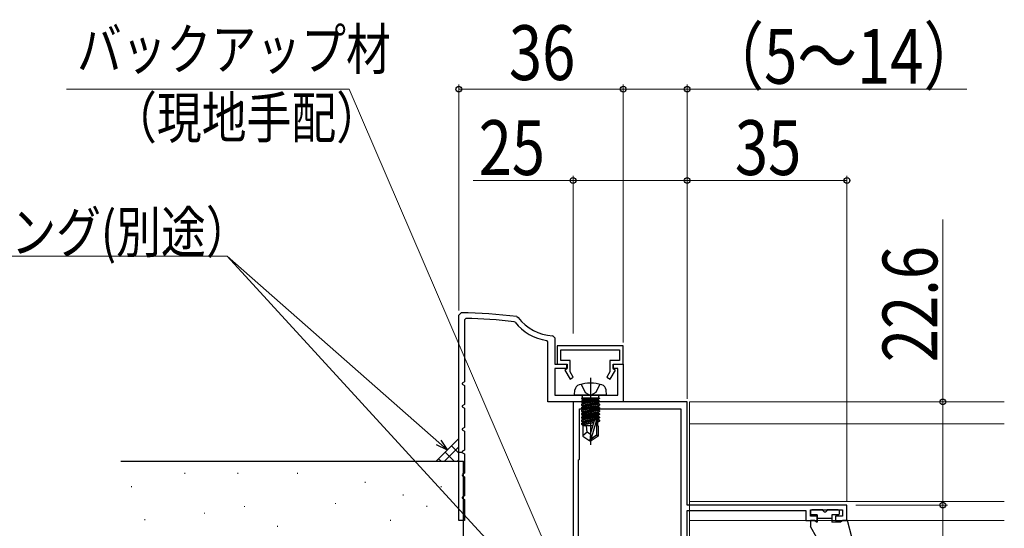
# Model space of a CAD drawing. Extents: x 0 to 990, y 0 to 1603.
# Drawn here: x 143 to 359, y 304 to 416 of the extents above; entities that cross this region are included whole.
import ezdxf

# ---------------------------------------------------------------- set-up
doc = ezdxf.new("R2010")
doc.units = 0
doc.linetypes.add('YCENTER_1', pattern=[13, 10, -1, 1, -1])
doc.linetypes.add('YHIDDEN_1', pattern=[4, 3, -1])
for name, color, linetype, lineweight in [('YKK_11', 7, 'CONTINUOUS', 30), ('YKK_12', 2, 'CONTINUOUS', 13), ('YKK_13', 4, 'CONTINUOUS', 30), ('YKK_D', 6, 'CONTINUOUS', 13), ('YSS_K', 3, 'CONTINUOUS', 13), ('YSS_KE', 3, 'CONTINUOUS', 30)]:
    doc.layers.add(name, color=color, linetype=linetype, lineweight=lineweight)
doc.styles.add('text-b', font='extslim2.shx', dxfattribs={"width": 0.8, "bigfont": 'extfont2.shx'})

msp = doc.modelspace()

# ---------------------------------------------------------------- linework, layer by layer
at = {"layer": 'YKK_11', "color": 30, "linetype": 'ByBlock', "lineweight": -2, "ltscale": 0.5}
for p, q in [((239.29, 350.94, 0), (239.79, 351.44, 0)), ((239.29, 320.94, 0), (239.29, 350.94, 0)), ((240.79, 350.23, 0), (240.49, 349.93, 0)), ((240.49, 349.93, 0), (240.49, 336.35, 0)), ((251.59, 349.39, 0), (251.39, 349.5, 0)), ((251.95, 350.64, 0), (252.29, 350.44, 0)), ((258.79, 345.09, 0), (258.54, 345.38, 0)), ((258.79, 331.94, 0), (258.79, 345.09, 0)), ((259.81, 346.46, 0), (260.29, 345.96, 0)), ((260.29, 345.96, 0), (260.29, 340.24, 0)), ((275.29, 344.24), (260.79, 344.24)), ((260.79, 344.24), (260.79, 340.24)), ((261.59, 341.04), (261.59, 343.34)), ((261.59, 343.34), (274.49, 343.34)), ((274.49, 343.34), (274.49, 341.04)), ((275.29, 340.24), (275.29, 344.24)), ((263.69, 341.04), (261.59, 341.04)), ((263.69, 338.5), (263.69, 341.04)), ((274.49, 341.04), (272.39, 341.04)), ((272.39, 341.04), (272.39, 338.5)), ((260.29, 340.24, 0), (262.99, 340.24, 0)), ((262.99, 339.24, 0), (260.29, 339.24, 0)), ((260.29, 339.24, 0), (260.29, 333.44, 0)), ((260.79, 340.24), (262.89, 340.24)), ((262.89, 339.14), (262.52, 338.93)), ((262.52, 338.93), (263.66, 336.94)), ((262.89, 340.24), (262.89, 339.14)), ((262.99, 340.24, 0), (262.99, 339.24, 0)), ((272.42, 336.94), (273.56, 338.93)), ((273.09, 339.24, 0), (273.09, 340.24, 0)), ((273.09, 340.24, 0), (275.29, 340.24, 0)), ((274.09, 339.24, 0), (273.09, 339.24, 0)), ((273.19, 339.14), (273.19, 340.24)), ((273.19, 340.24), (275.29, 340.24)), ((273.56, 338.93), (273.19, 339.14)), ((274.09, 333.44, 0), (274.09, 339.24, 0)), ((275.29, 340.24, 0), (275.29, 331.94, 0)), ((263.66, 336.94), (264.35, 337.34)), ((264.35, 337.34), (263.69, 338.5)), ((272.39, 338.5), (271.72, 337.34)), ((271.72, 337.34), (272.42, 336.94)), ((240.49, 336.35, 0), (239.99, 336.06, 0)), ((239.99, 336.06, 0), (239.99, 335.83, 0)), ((239.99, 335.83, 0), (240.49, 335.54, 0)), ((240.49, 335.54, 0), (240.49, 331.35, 0)), ((260.29, 333.44, 0), (274.09, 333.44, 0)), ((240.49, 331.35, 0), (239.99, 331.06, 0)), ((239.99, 331.06, 0), (239.99, 330.83, 0)), ((239.99, 330.83, 0), (240.49, 330.54, 0)), ((240.49, 330.54, 0), (240.49, 326.35, 0)), ((275.29, 331.94, 0), (258.79, 331.94, 0)), ((240.49, 326.35, 0), (239.99, 326.06, 0)), ((239.99, 326.06, 0), (239.99, 325.83, 0)), ((239.99, 325.83, 0), (240.49, 325.54, 0)), ((240.49, 325.54, 0), (240.49, 321.35, 0)), ((240.49, 321.35, 0), (240.09, 321.12, 0)), ((239.29, 320.94, 0), (239.79, 320.94, 0)), ((240.09, 321.12, 0), (239.99, 320.94, 0))]:
    msp.add_line(p, q, dxfattribs=at)
at = {"layer": 'YKK_11', "linetype": 'ByBlock', "lineweight": -2, "ltscale": 0.5}
for p, q in [((275.29, 344.24, 0), (260.79, 344.24, 0)), ((260.79, 344.24, 0), (260.79, 340.24, 0)), ((261.59, 341.04, 0), (261.59, 343.34, 0)), ((261.59, 343.34, 0), (274.49, 343.34, 0)), ((274.49, 343.34, 0), (274.49, 341.04, 0)), ((275.29, 340.24, 0), (275.29, 344.24, 0)), ((263.69, 341.04, 0), (261.59, 341.04, 0)), ((263.69, 338.5, 0), (263.69, 341.04, 0)), ((274.49, 341.04, 0), (272.39, 341.04, 0)), ((272.39, 341.04, 0), (272.39, 338.5, 0)), ((260.79, 340.24, 0), (262.89, 340.24, 0)), ((262.89, 339.14, 0), (262.52, 338.93, 0)), ((262.52, 338.93, 0), (263.66, 336.94, 0)), ((262.89, 340.24, 0), (262.89, 339.14, 0)), ((272.42, 336.94, 0), (273.56, 338.93, 0)), ((273.19, 339.14, 0), (273.19, 340.24, 0)), ((273.19, 340.24, 0), (275.29, 340.24, 0)), ((273.56, 338.93, 0), (273.19, 339.14, 0)), ((263.66, 336.94, 0), (264.35, 337.34, 0)), ((264.35, 337.34, 0), (263.69, 338.5, 0)), ((272.39, 338.5, 0), (271.72, 337.34, 0)), ((271.72, 337.34, 0), (272.42, 336.94, 0))]:
    msp.add_line(p, q, dxfattribs=at)
at = {"layer": 'YKK_11', "color": 211, "linetype": 'ByBlock', "lineweight": -2, "ltscale": 0.5}
for p, q in [((264.29, 331.94, 0), (264.29, 286.79, 0)), ((289.29, 331.94, 0), (264.29, 331.94, 0)), ((265.69, 319.44, 0), (265.69, 330.44, 0)), ((265.69, 330.44, 0), (287.89, 330.44, 0)), ((287.89, 330.44, 0), (287.89, 288.94, 0)), ((287.89, 330.44, 0), (287.89, 288.94, 0)), ((289.29, 309.34, 0), (289.29, 331.94, 0)), ((265.49, 319.24, 0), (265.69, 319.44, 0)), ((265.49, 297.24, 0), (265.49, 319.24, 0)), ((324.29, 309.34, 0), (289.29, 309.34, 0)), ((324.29, 305.94, 0), (324.29, 309.34, 0)), ((289.29, 284.04, 0), (289.29, 308.14, 0)), ((289.29, 308.14, 0), (315.29, 308.14, 0)), ((315.29, 308.14, 0), (315.29, 305.94, 0)), ((316.29, 306.94, 0), (316.29, 308.34, 0)), ((316.29, 308.34, 0), (323.29, 308.34, 0)), ((317.79, 306.94, 0), (316.29, 306.94, 0)), ((317.79, 305.94, 0), (317.79, 306.94, 0)), ((323.29, 306.94, 0), (321.79, 306.94, 0)), ((321.79, 306.94, 0), (321.79, 305.94, 0)), ((323.29, 308.34, 0), (323.29, 306.94, 0)), ((315.29, 305.94, 0), (317.79, 305.94, 0)), ((321.79, 305.94, 0), (324.29, 305.94, 0))]:
    msp.add_line(p, q, dxfattribs=at)
at = {"layer": 'YKK_11', "color": 30, "lineweight": -2, "ltscale": 0.5}
for p, q in [((239.29, 315.94, 0), (239.29, 320.94, 0)), ((239.79, 320.94, 0), (240.49, 320.54, 0)), ((240.49, 320.54, 0), (240.49, 316.35, 0)), ((239.29, 305.94, 0), (239.29, 315.94, 0)), ((240.09, 316.12, 0), (239.99, 315.94, 0)), ((239.99, 315.94, 0), (240.09, 315.77, 0)), ((240.49, 316.35, 0), (240.09, 316.12, 0)), ((240.09, 315.77, 0), (240.49, 315.54, 0)), ((240.49, 315.54, 0), (240.49, 311.35, 0)), ((240.49, 311.35, 0), (239.99, 311.06, 0)), ((239.99, 311.06, 0), (239.99, 310.83, 0)), ((239.99, 310.83, 0), (240.49, 310.54, 0)), ((240.49, 310.54, 0), (240.49, 305.94, 0)), ((240.49, 305.94, 0), (239.29, 305.94, 0))]:
    msp.add_line(p, q, dxfattribs=at)
at = {"layer": 'YKK_11', "color": 30, "linetype": 'ByBlock', "lineweight": -2, "ltscale": 0.5}
for centre, radius, start, end in [((239.29, 251.44, 0), 100, 82.7244, 89.7121), ((239.29, 251.44, 0), 98.8, 82.9634, 89.1275), ((260.29, 356.44, 0), 11.2, 219.0302, 260.9949), ((260.29, 356.44, 0), 10, 216.8775, 267.2706)]:
    msp.add_arc(centre, radius, start, end, dxfattribs=at)
at = {"layer": 'YKK_12', "linetype": 'Continuous', "ltscale": 3}
for p, q in [((358.75, 331.94, 0), (289.79, 331.94, 0)), ((289.79, 331.94, 0), (289.79, 311.74, 0)), ((289.79, 312.14, 0), (289.79, 273.94, 0))]:
    msp.add_line(p, q, dxfattribs=at)
at = {"layer": 'YKK_12', "linetype": 'Continuous', "lineweight": 13, "ltscale": 3}
for p, q in [((289.79, 327.14, 0), (358.75, 327.14, 0)), ((289.79, 310.14, 0), (358.75, 310.14, 0)), ((358.75, 305.94, 0), (289.79, 305.94, 0))]:
    msp.add_line(p, q, dxfattribs=at)
at = {"layer": 'YKK_13', "linetype": 'YCENTER_1', "ltscale": 3}
msp.add_line((268.12, 337.2, 0), (268.12, 322.52, 0), dxfattribs=at)
at = {"layer": 'YKK_13', "linetype": 'Continuous', "ltscale": 3}
for p, q in [((264.62, 333.44, 0), (264.72, 334.56, 0)), ((271.62, 333.44, 0), (271.52, 334.56, 0)), ((271.62, 333.44, 0), (264.62, 333.44, 0)), ((270.1, 332.74, 0), (266.14, 332.74, 0)), ((266.14, 332.74, 0), (266.14, 332.66, 0)), ((266.14, 332.66, 0), (266.63, 332.74, 0)), ((269.6, 332.74, 0), (266.14, 332.13, 0)), ((266.14, 332.66, 0), (266.52, 332.44, 0)), ((266.14, 331.96, 0), (270.1, 332.66, 0)), ((266.14, 332.13, 0), (266.52, 332.35, 0)), ((270.1, 332.13, 0), (266.14, 331.43, 0)), ((266.14, 332.13, 0), (266.14, 331.96, 0)), ((266.39, 332.94, 0), (266.39, 332.74, 0)), ((267.92, 332.74, 0), (266.52, 332.44, 0)), ((266.52, 332.35, 0), (268.32, 332.74, 0)), ((266.52, 332.35, 0), (266.52, 332.44, 0)), ((269.72, 332.44, 0), (266.52, 331.74, 0)), ((266.52, 331.65, 0), (269.72, 332.35, 0)), ((270.1, 332.66, 0), (269.72, 332.44, 0)), ((269.72, 332.35, 0), (269.72, 332.44, 0)), ((270.1, 332.13, 0), (269.72, 332.35, 0)), ((269.85, 332.94, 0), (269.85, 332.74, 0)), ((270.1, 332.74, 0), (270.1, 332.66, 0)), ((270.1, 332.13, 0), (270.1, 331.96, 0)), ((266.14, 331.26, 0), (270.1, 331.96, 0)), ((266.14, 331.96, 0), (266.52, 331.74, 0)), ((266.14, 331.43, 0), (266.52, 331.65, 0)), ((270.1, 331.43, 0), (266.14, 330.73, 0)), ((266.14, 331.43, 0), (266.14, 331.26, 0)), ((266.14, 330.56, 0), (270.1, 331.26, 0)), ((266.14, 331.26, 0), (266.52, 331.04, 0)), ((266.14, 330.73, 0), (266.52, 330.95, 0)), ((270.1, 330.73, 0), (266.14, 330.03, 0)), ((266.14, 330.73, 0), (266.14, 330.56, 0)), ((266.14, 329.86, 0), (270.1, 330.56, 0)), ((266.14, 330.56, 0), (266.52, 330.34, 0)), ((266.14, 330.03, 0), (266.52, 330.25, 0)), ((266.14, 330.03, 0), (266.14, 329.86, 0)), ((270.1, 330.03, 0), (266.14, 329.33, 0)), ((269.72, 331.74, 0), (266.52, 331.04, 0)), ((266.52, 331.65, 0), (266.52, 331.74, 0)), ((266.52, 330.95, 0), (269.72, 331.65, 0)), ((269.72, 331.04, 0), (266.52, 330.34, 0)), ((266.52, 330.95, 0), (266.52, 331.04, 0)), ((266.52, 330.25, 0), (269.72, 330.95, 0)), ((266.52, 330.25, 0), (266.52, 330.34, 0)), ((269.72, 330.34, 0), (266.52, 329.64, 0)), ((266.52, 329.55, 0), (269.72, 330.25, 0)), ((270.1, 331.96, 0), (269.72, 331.74, 0)), ((269.72, 331.65, 0), (269.72, 331.74, 0)), ((270.1, 331.43, 0), (269.72, 331.65, 0)), ((270.1, 331.26, 0), (269.72, 331.04, 0)), ((269.72, 330.95, 0), (269.72, 331.04, 0)), ((270.1, 330.73, 0), (269.72, 330.95, 0)), ((270.1, 330.56, 0), (269.72, 330.34, 0)), ((269.72, 330.25, 0), (269.72, 330.34, 0)), ((270.1, 330.03, 0), (269.72, 330.25, 0)), ((270.1, 331.43, 0), (270.1, 331.26, 0)), ((270.1, 330.73, 0), (270.1, 330.56, 0)), ((270.1, 330.03, 0), (270.1, 329.86, 0)), ((266.14, 329.86, 0), (266.52, 329.64, 0)), ((266.14, 329.16, 0), (270.1, 329.86, 0)), ((266.14, 329.33, 0), (266.52, 329.55, 0)), ((266.14, 329.33, 0), (266.14, 329.16, 0)), ((270.1, 329.33, 0), (266.14, 328.63, 0)), ((266.14, 329.16, 0), (266.52, 328.94, 0)), ((266.14, 328.46, 0), (270.1, 329.16, 0)), ((266.14, 328.63, 0), (266.52, 328.85, 0)), ((266.14, 328.63, 0), (266.14, 328.46, 0)), ((270.1, 328.63, 0), (266.14, 327.93, 0)), ((266.14, 328.46, 0), (266.52, 328.24, 0)), ((266.14, 327.76, 0), (270.1, 328.46, 0)), ((266.14, 327.93, 0), (266.52, 328.15, 0)), ((266.14, 327.93, 0), (266.14, 327.76, 0)), ((266.52, 329.55, 0), (266.52, 329.64, 0)), ((269.72, 329.64, 0), (266.52, 328.94, 0)), ((266.52, 328.85, 0), (269.72, 329.55, 0)), ((266.52, 328.85, 0), (266.52, 328.94, 0)), ((269.72, 328.94, 0), (266.52, 328.24, 0)), ((266.52, 328.15, 0), (269.72, 328.85, 0)), ((266.52, 328.15, 0), (266.52, 328.24, 0)), ((269.72, 328.24, 0), (266.52, 327.54, 0)), ((266.52, 327.45, 0), (269.72, 328.15, 0)), ((268.12, 324.95, 0), (268.98, 327.85, 0)), ((268.27, 323.81, 0), (269.47, 327.8, 0)), ((270.1, 327.93, 0), (269.47, 327.82, 0)), ((269.47, 327.8, 0), (269.47, 324.65, 0)), ((270.1, 329.86, 0), (269.72, 329.64, 0)), ((269.72, 329.55, 0), (269.72, 329.64, 0)), ((270.1, 329.33, 0), (269.72, 329.55, 0)), ((270.1, 329.16, 0), (269.72, 328.94, 0)), ((269.72, 328.85, 0), (269.72, 328.94, 0)), ((270.1, 328.63, 0), (269.72, 328.85, 0)), ((270.1, 328.46, 0), (269.72, 328.24, 0)), ((269.72, 328.15, 0), (269.72, 328.24, 0)), ((270.1, 327.93, 0), (269.72, 328.15, 0)), ((270.1, 329.33, 0), (270.1, 329.16, 0)), ((270.1, 328.63, 0), (270.1, 328.46, 0)), ((270.1, 327.93, 0), (270.1, 327.76, 0)), ((266.14, 327.76, 0), (266.52, 327.54, 0)), ((268.94, 327.73, 0), (266.14, 327.23, 0)), ((266.14, 327.06, 0), (268.89, 327.54, 0)), ((266.14, 327.23, 0), (266.52, 327.45, 0)), ((266.14, 327.23, 0), (266.14, 327.06, 0)), ((266.14, 327.06, 0), (266.52, 326.84, 0)), ((268.65, 326.74, 0), (266.47, 326.74, 0)), ((266.47, 326.74, 0), (266.47, 324.46, 0)), ((266.52, 327.45, 0), (266.52, 327.54, 0)), ((268.83, 327.34, 0), (266.52, 326.84, 0)), ((266.52, 326.75, 0), (266.52, 326.84, 0)), ((267.42, 325.34, 0), (267.28, 326.74, 0)), ((269.47, 327.65, 0), (270.1, 327.76, 0)), ((269.72, 327.54, 0), (269.47, 327.48, 0)), ((269.77, 326.74, 0), (269.47, 326.74, 0)), ((270.1, 327.76, 0), (269.72, 327.54, 0)), ((269.72, 326.74, 0), (269.72, 327.54, 0)), ((269.77, 326.74, 0), (269.77, 324.46, 0)), ((267.42, 325.34, 0), (266.47, 324.53, 0)), ((266.47, 324.46, 0), (267.97, 323.44, 0)), ((268.12, 324.84, 0), (267.42, 325.34, 0)), ((268.12, 324.95, 0), (267.97, 323.44, 0)), ((268.12, 324.95, 0), (268.12, 323.44, 0)), ((269.47, 324.65, 0), (268.27, 323.81, 0)), ((269.77, 324.46, 0), (268.27, 323.44, 0)), ((268.27, 323.81, 0), (268.27, 323.44, 0)), ((269.77, 324.46, 0), (269.47, 324.65, 0)), ((268.27, 323.44, 0), (267.97, 323.44, 0))]:
    msp.add_line(p, q, dxfattribs=at)
at = {"layer": 'YKK_13', "linetype": 'YHIDDEN_1', "ltscale": 3}
for p, q in [((266.07, 335.81, 0), (266.97, 333.99, 0)), ((270.17, 335.81, 0), (269.26, 333.99, 0)), ((266.97, 333.99, 0), (268.12, 333.38, 0)), ((269.26, 333.99, 0), (268.12, 333.38, 0))]:
    msp.add_line(p, q, dxfattribs=at)
at = {"layer": 'YKK_13', "linetype": 'Continuous', "lineweight": 30, "ltscale": 0.5}
for p, q in [((316.29, 308.04, 0), (316.29, 307.54, 0)), ((318.99, 308.34, 0), (316.59, 308.34, 0)), ((317.79, 307.24, 0), (316.59, 307.24, 0)), ((317.79, 307.24, 0), (317.79, 305.64, 0)), ((320.99, 306.44, 0), (317.79, 306.44, 0)), ((322.39, 308.34, 0), (319.99, 308.34, 0)), ((322.39, 307.24, 0), (320.99, 307.24, 0)), ((320.99, 307.24, 0), (320.99, 305.64, 0)), ((322.69, 307.54, 0), (322.69, 308.04, 0)), ((317.27, 305.94, 0), (316.29, 305.94, 0)), ((316.29, 305.94, 0), (316.29, 304.64, 0)), ((317.7, 302.19, 0), (316.29, 304.64, 0)), ((317.27, 305.94, 0), (317.79, 305.64, 0)), ((322.87, 305.64, 0), (320.99, 305.64, 0)), ((323.39, 305.94, 0), (322.87, 305.64, 0)), ((324.39, 305.94, 0), (323.39, 305.94, 0)), ((325.38, 302.32, 0), (324.39, 305.94, 0))]:
    msp.add_line(p, q, dxfattribs=at)
at = {"layer": 'YKK_13', "linetype": 'Continuous', "ltscale": 3}
for centre, radius, start, end in [((266.01, 334.45, 0), 1.3, 105.8809, 175), ((268.12, 327.04, 0), 9, 74.1191, 105.8809), ((270.23, 334.45, 0), 1.3, 5, 74.1191), ((265.89, 332.94, 0), 0.5, 0, 90), ((270.35, 332.94, 0), 0.5, 90, 180), ((269.22, 327.8, 0), 0.248, 0, 167.191)]:
    msp.add_arc(centre, radius, start, end, dxfattribs=at)
at = {"layer": 'YKK_13', "linetype": 'Continuous', "lineweight": 30, "ltscale": 0.5}
for centre, radius, start, end in [((316.59, 308.04, 0), 0.3, 90, 180), ((316.59, 307.54, 0), 0.3, 180, 270), ((319.49, 308.34, 0), 0.5, 180, 0), ((322.39, 308.04, 0), 0.3, 0, 90), ((322.39, 307.54, 0), 0.3, 270, 0)]:
    msp.add_arc(centre, radius, start, end, dxfattribs=at)
at = {"layer": 'YKK_D'}
for p, q in [((239.29, 351.94, 0), (239.29, 401.44, 0)), ((275.29, 344.94, 0), (275.29, 401.44, 0)), ((275.29, 400.44, 0), (239.29, 400.44, 0))]:
    msp.add_line(p, q, dxfattribs=at)
at = {"layer": 'YKK_D', "ltscale": 3}
for p, q in [((275.29, 344.94, 0), (275.29, 401.44, 0)), ((289.29, 381.44, 0), (289.29, 401.44, 0)), ((215.28, 400.47), (153.37, 400.47)), ((262.33, 291.07), (215.28, 400.47)), ((275.29, 400.44, 0), (289.29, 400.44, 0)), ((289.29, 400.44, 0), (350.56, 400.44, 0)), ((242.42, 380.44, 0), (264.29, 380.44, 0)), ((264.29, 346.94, 0), (264.29, 381.44, 0)), ((289.29, 380.44, 0), (264.29, 380.44, 0)), ((289.29, 346.94, 0), (289.29, 381.44, 0)), ((289.29, 332.64, 0), (289.29, 381.44, 0)), ((324.29, 380.44, 0), (289.29, 380.44, 0)), ((324.29, 310.04, 0), (324.29, 381.44, 0)), ((345.29, 371.93, 0), (345.29, 331.94, 0)), ((188.58, 363.83), (111.79, 363.83)), ((253.29, 293.21), (188.58, 363.83)), ((234.87, 323.09), (188.58, 363.83)), ((326.24, 331.94, 0), (346.29, 331.94, 0)), ((345.29, 331.94, 0), (345.29, 309.34, 0)), ((326.24, 309.34, 0), (346.29, 309.34, 0)), ((326.24, 309.34, 0), (346.29, 309.34, 0)), ((345.29, 309.34, 0), (345.29, 269.94, 0))]:
    msp.add_line(p, q, dxfattribs=at)
at = {"layer": 'YKK_D', "linetype": 'ByBlock', "lineweight": -2}
for p, q in [((235.32, 323.6), (236.79, 321.41)), ((236.79, 321.41), (234.42, 322.58)), ((236.79, 321.41), (234.87, 323.09))]:
    msp.add_line(p, q, dxfattribs=at)
for centre, radius in [((239.29, 400.44, 0), 0.637), ((275.29, 400.44, 0), 0.637), ((275.29, 400.44, 0), 0.637), ((289.29, 400.44, 0), 0.637), ((264.29, 380.44, 0), 0.637), ((289.29, 380.44, 0), 0.637), ((289.29, 380.44, 0), 0.637), ((324.29, 380.44, 0), 0.637), ((345.29, 331.94, 0), 0.638), ((345.29, 309.34, 0), 0.638), ((345.29, 309.34, 0), 0.637)]:
    msp.add_circle(centre, radius, dxfattribs=at)
at = {"layer": 'YSS_K', "ltscale": 3}
for p, q in [((239.29, 323.95), (234.29, 318.94)), ((207.29, 318.94), (212.29, 318.95))]:
    msp.add_line(p, q, dxfattribs=at)
at = {"layer": 'YSS_K', "linetype": 'Continuous', "ltscale": 3}
for p, q in [((239.29, 323.55), (239.09, 323.75)), ((236.12, 318.94), (239.29, 322.12)), ((239.29, 320.72), (237.67, 322.33)), ((235.4, 318.94), (234.85, 319.5)), ((238.23, 318.94), (236.26, 320.92)), ((238.95, 318.95), (239.29, 319.29)), ((232.27, 309.19, 0), (232.27, 308.99, 0))]:
    msp.add_line(p, q, dxfattribs=at)
at = {"layer": 'YSS_K', "linetype": 'Continuous', "lineweight": 13, "ltscale": 3}
for p, q in [((179.24, 316.41, 0), (179.24, 316.21, 0)), ((190.87, 316.41, 0), (190.87, 316.21, 0)), ((203.96, 316.41, 0), (203.96, 316.21, 0)), ((167.61, 313.5, 0), (167.61, 313.3, 0)), ((218.77, 314.42, 0), (218.77, 314.22, 0)), ((235.42, 313.49, 0), (235.42, 313.29, 0)), ((227.09, 311.64, 0), (227.09, 311.44, 0)), ((192.33, 309.14, 0), (192.33, 308.94, 0)), ((212.29, 309.79, 0), (212.29, 309.59, 0)), ((170.52, 306.23, 0), (170.52, 306.03, 0)), ((183.6, 307.68, 0), (183.6, 307.48, 0)), ((199.59, 304.78, 0), (199.59, 304.58, 0)), ((224.32, 306.09, 0), (224.32, 305.89, 0))]:
    msp.add_line(p, q, dxfattribs=at)
at = {"layer": 'YSS_KE', "linetype": 'Continuous', "lineweight": 30, "ltscale": 3}
for p in [(165.29, 318.94, 0), (240.29, 299.94, 0)]:
    msp.add_line(p, (240.29, 318.94, 0), dxfattribs=at)

# ---------------------------------------------------------------- texts
at = {"layer": 'YKK_D', "style": 'text-b', "width": 0.8}
for s, height, p in [('バックアップ材', 9, (155.64, 404.7)), ('36', 12, (250.25, 402.44, 0)), ('（5～14）', 12, (293.04, 401.64, 0)), ('（現地手配）', 9, (163.32, 389.7)), ('35', 12, (299.75, 381.64, 0)), ('シーリング(別途）', 9, (111.79, 364.63))]:
    msp.add_text(s, height=height, dxfattribs=at).set_placement(p)
for s, rotation, p in [('25', 360, (243.62, 381.64, 0)), ('22.6', 90, (344.09, 340.65, 0))]:
    msp.add_text(s, height=12, rotation=rotation, dxfattribs=at).set_placement(p)

doc.saveas('drawing.dxf')
